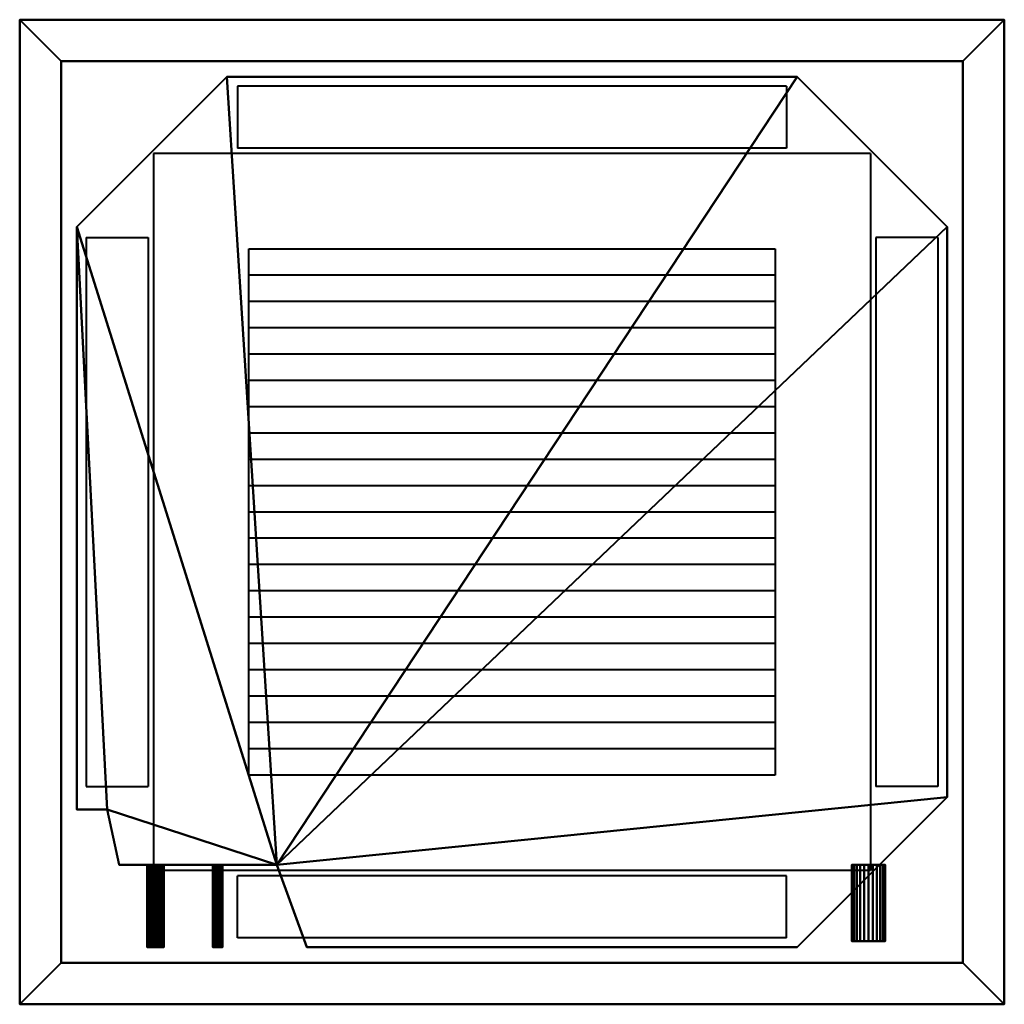
# Model space of a CAD drawing. Units: millimetres. Extents: x -475 to 475, y -475 to 475.
import ezdxf

# ---------------------------------------------------------------- set-up
doc = ezdxf.new("R2010")
doc.units = ezdxf.units.MM
doc.layers.add('M-EQPM', color=50, linetype='Continuous', lineweight=30)

# ---------------------------------------------------------------- blocks, each defined once
blk = doc.blocks.new('FamilyGeomCombination_4608-ビュー 1')
at = {"layer": 'M-EQPM', "lineweight": 40}
mesh = blk.add_polyface(dxfattribs=at)
corners = [(475, -475), (475, 475), (-475, 475), (-475, -475)]
mesh.append_faces([[corners[k] for k in face] for face in [(0, 1, 2, 3)]])
mesh = blk.add_polyface(dxfattribs=at)
corners = [(-475, -475), (-475, 475), (-435, 435, -40), (-435, -435, -40)]
mesh.append_faces([[corners[k] for k in face] for face in [(0, 1, 2, 3)]])
mesh = blk.add_polyface(dxfattribs=at)
corners = [(-475, 475), (475, 475), (435, 435, -40), (-435, 435, -40)]
mesh.append_faces([[corners[k] for k in face] for face in [(0, 1, 2, 3)]])
mesh = blk.add_polyface(dxfattribs=at)
corners = [(435, -435, -40), (435, 435, -40), (475, 475), (475, -475)]
mesh.append_faces([[corners[k] for k in face] for face in [(0, 1, 2, 3)]])
mesh = blk.add_polyface(dxfattribs=at)
corners = [(-435, -435, -40), (-435, 435, -40), (435, 435, -40), (435, -435, -40)]
mesh.append_faces([[corners[k] for k in face] for face in [(0, 1, 2, 3)]])
mesh = blk.add_polyface(dxfattribs=at)
corners = [(-435, -435, -40), (435, -435, -40), (475, -475), (-475, -475)]
mesh.append_faces([[corners[k] for k in face] for face in [(0, 1, 2, 3)]])

msp = doc.modelspace()

# ---------------------------------------------------------------- linework, layer by layer
at = {"layer": 'M-EQPM', "lineweight": 40}
for p, q in [((265, 411, -40), (-265, 411, -40)), ((-265, 411, -40), (-265, 351, -40)), ((265, 411, -40), (265, 351, -40)), ((-346, 346, -40), (-346, -346, -40)), ((346, 346, -40), (-346, 346, -40)), ((265, 351, -40), (-265, 351, -40)), ((346, 346, -40), (346, -346, -40)), ((-411, 265, -40), (-411, -265, -40)), ((-411, 265, -40), (-351, 265, -40)), ((-351, 265, -40), (-351, -265, -40)), ((351, 265, -40), (351, -265, -40)), ((411, 265, -40), (351, 265, -40)), ((411, 265, -40), (411, -265, -40)), ((-254, -254, -40), (-254, 254, -40)), ((-254, 254, -40), (254, 254, -40)), ((254, 254, -40), (254, -254, -40)), ((254, 228.6, -40), (-254, 228.6, -40)), ((254, 203.2, -40), (-254, 203.2, -40)), ((420, 205, 105), (420, 205, 205)), ((420, -145, 205), (420, 205, 205)), ((420, -145, 105), (420, 205, 105)), ((254, 177.8, -40), (-254, 177.8, -40)), ((254, 152.4, -40), (-254, 152.4, -40)), ((-420, 145, 205), (-420, -205, 205)), ((-420, 145, 105), (-420, -205, 105)), ((-420, 145, 105), (-420, 145, 205)), ((254, 127, -40), (-254, 127, -40)), ((254, 101.6, -40), (-254, 101.6, -40)), ((254, 76.2, -40), (-254, 76.2, -40)), ((254, 50.8, -40), (-254, 50.8, -40)), ((254, 25.4, -40), (-254, 25.4, -40)), ((254, 0, -40), (-254, 0, -40)), ((254, -25.4, -40), (-254, -25.4, -40)), ((254, -50.8, -40), (-254, -50.8, -40)), ((254, -76.2, -40), (-254, -76.2, -40)), ((254, -101.6, -40), (-254, -101.6, -40)), ((254, -127, -40), (-254, -127, -40)), ((420, -145, 105), (420, -145, 205)), ((254, -152.4, -40), (-254, -152.4, -40)), ((254, -177.8, -40), (-254, -177.8, -40)), ((-420, -205, 105), (-420, -205, 205)), ((254, -203.2, -40), (-254, -203.2, -40)), ((254, -228.6, -40), (-254, -228.6, -40)), ((254, -254, -40), (-254, -254, -40)), ((-411, -265, -40), (-351, -265, -40)), ((411, -265, -40), (351, -265, -40)), ((346, -346, -40), (-346, -346, -40)), ((265, -351, -40), (-265, -351, -40)), ((-265, -411, -40), (-265, -351, -40)), ((265, -411, -40), (265, -351, -40)), ((265, -411, -40), (-265, -411, -40))]:
    msp.add_line(p, q, dxfattribs=at)

# ---------------------------------------------------------------- block references
msp.add_blockref('FamilyGeomCombination_4608-ビュー 1', (0, 0), dxfattribs=at)

# ---------------------------------------------------------------- meshes
mesh = msp.add_polyface(dxfattribs=at)
corners = [(-420, 275, 298), (-420, -287, 298), (-390.76, -287, 298), (-379.09, -340.5, 298), (-227, -340.5, 298), (-198, -420, 298), (275, -420, 298), (420, -275, 298), (420, 275, 298), (275, 420, 298), (-275, 420, 298)]
mesh.append_faces([[corners[k] for k in face] for face in [(8, 4, 7)]], dxfattribs={"vtx0": -1, "vtx1": -1})
mesh.append_faces([[corners[k] for k in face] for face in [(4, 10, 0, 2)]], dxfattribs={"vtx0": -1, "vtx2": -1, "vtx3": -1})
mesh.append_faces([[corners[k] for k in face] for face in [(1, 2, 0)]], dxfattribs={"vtx1": -1})
mesh.append_faces([[corners[k] for k in face] for face in [(9, 10, 4, 8)]], dxfattribs={"vtx1": -1, "vtx2": -1})
mesh.append_faces([[corners[k] for k in face] for face in [(2, 3, 4)]], dxfattribs={"vtx2": -1})
mesh.append_faces([[corners[k] for k in face] for face in [(4, 5, 6, 7)]], dxfattribs={"vtx3": -1})
mesh = msp.add_polyface(dxfattribs=at)
corners = [(-420, 275), (-275, 420), (275, 420), (420, 275), (420, -275), (275, -420), (-198, -420), (-227, -340.5), (-379.09, -340.5), (-390.76, -287), (-420, -287)]
mesh.append_faces([[corners[k] for k in face] for face in [(0, 9, 10)]], dxfattribs={"vtx0": -1})
mesh.append_faces([[corners[k] for k in face] for face in [(7, 0, 1, 2)]], dxfattribs={"vtx0": -1, "vtx3": -1})
mesh.append_faces([[corners[k] for k in face] for face in [(3, 4, 7, 2)]], dxfattribs={"vtx1": -1, "vtx2": -1})
mesh.append_faces([[corners[k] for k in face] for face in [(5, 6, 7, 4)]], dxfattribs={"vtx2": -1})
mesh.append_faces([[corners[k] for k in face] for face in [(7, 8, 9, 0)]], dxfattribs={"vtx2": -1, "vtx3": -1})
mesh = msp.add_polyface(dxfattribs=at)
corners = [(-275, 420, 298), (-275, 420), (-420, 275), (-420, 275, 298)]
mesh.append_faces([[corners[k] for k in face] for face in [(0, 1, 2, 3)]])
mesh = msp.add_polyface(dxfattribs=at)
corners = [(275, 420, 298), (275, 420), (-275, 420), (-275, 420, 298)]
mesh.append_faces([[corners[k] for k in face] for face in [(0, 1, 2, 3)]])
mesh = msp.add_polyface(dxfattribs=at)
corners = [(420, 275, 298), (420, 275), (275, 420), (275, 420, 298)]
mesh.append_faces([[corners[k] for k in face] for face in [(0, 1, 2, 3)]])
mesh = msp.add_polyface(dxfattribs=at)
corners = [(-420, 275, 298), (-420, 275), (-420, -287), (-420, -287, 298)]
mesh.append_faces([[corners[k] for k in face] for face in [(0, 1, 2, 3)]])
mesh = msp.add_polyface(dxfattribs=at)
corners = [(420, -275, 298), (420, -275), (420, 275), (420, 275, 298)]
mesh.append_faces([[corners[k] for k in face] for face in [(0, 1, 2, 3)]])
mesh = msp.add_polyface(dxfattribs=at)
corners = [(275, -420, 298), (275, -420), (420, -275), (420, -275, 298)]
mesh.append_faces([[corners[k] for k in face] for face in [(0, 1, 2, 3)]])
mesh = msp.add_polyface(dxfattribs=at)
corners = [(-420, -287, 298), (-420, -287), (-390.76, -287), (-390.76, -287, 298)]
mesh.append_faces([[corners[k] for k in face] for face in [(0, 1, 2, 3)]])
mesh = msp.add_polyface(dxfattribs=at)
corners = [(-390.76, -287, 298), (-390.76, -287), (-379.09, -340.5), (-379.09, -340.5, 298)]
mesh.append_faces([[corners[k] for k in face] for face in [(0, 1, 2, 3)]])
mesh = msp.add_polyface(dxfattribs=at)
corners = [(-379.09, -340.5, 298), (-379.09, -340.5), (-227, -340.5), (-227, -340.5, 298)]
mesh.append_faces([[corners[k] for k in face] for face in [(0, 1, 2, 3)]])
mesh = msp.add_polyface(dxfattribs=at)
corners = [(-336.06, -340.5, 170), (-336.33, -340.5, 167.94), (-337.12, -340.5, 166.03), (-338.39, -340.5, 164.39), (-340.03, -340.5, 163.12), (-341.94, -340.5, 162.33), (-344, -340.5, 162.06), (-346.06, -340.5, 162.33), (-347.97, -340.5, 163.12), (-349.61, -340.5, 164.39), (-350.88, -340.5, 166.03), (-351.67, -340.5, 167.94), (-351.94, -340.5, 170), (-351.67, -340.5, 172.06), (-350.88, -340.5, 173.97), (-349.61, -340.5, 175.61), (-347.97, -340.5, 176.88), (-346.06, -340.5, 177.67), (-344, -340.5, 177.94), (-341.94, -340.5, 177.67), (-340.03, -340.5, 176.88), (-338.39, -340.5, 175.61), (-337.12, -340.5, 173.97), (-336.33, -340.5, 172.06)]
mesh.append_faces([[corners[k] for k in face] for face in [(3, 1, 2), (12, 10, 11)]], dxfattribs={"vtx0": -1})
mesh.append_faces([[corners[k] for k in face] for face in [(8, 14, 1, 5), (1, 14, 17, 21)]], dxfattribs={"vtx0": -1, "vtx1": -1, "vtx2": -1, "vtx3": -1})
mesh.append_faces([[corners[k] for k in face] for face in [(12, 8, 9, 10), (1, 3, 4, 5)]], dxfattribs={"vtx0": -1, "vtx3": -1})
mesh.append_faces([[corners[k] for k in face] for face in [(0, 1, 21, 22)]], dxfattribs={"vtx1": -1, "vtx3": -1})
mesh.append_faces([[corners[k] for k in face] for face in [(15, 16, 17, 14), (22, 23, 0), (17, 18, 19)]], dxfattribs={"vtx2": -1})
mesh.append_faces([[corners[k] for k in face] for face in [(12, 13, 14, 8), (19, 20, 21, 17)]], dxfattribs={"vtx2": -1, "vtx3": -1})
mesh.append_faces([[corners[k] for k in face] for face in [(5, 6, 7, 8)]], dxfattribs={"vtx3": -1})
mesh = msp.add_polyface(dxfattribs=at)
corners = [(-351.94, -420, 170), (-351.67, -420, 172.06), (-350.88, -420, 173.97), (-349.61, -420, 175.61), (-347.97, -420, 176.88), (-346.06, -420, 177.67), (-344, -420, 177.94), (-341.94, -420, 177.67), (-340.03, -420, 176.88), (-338.39, -420, 175.61), (-337.12, -420, 173.97), (-336.33, -420, 172.06), (-336.06, -420, 170), (-336.06, -340.5, 170), (-336.33, -340.5, 172.06), (-337.12, -340.5, 173.97), (-338.39, -340.5, 175.61), (-340.03, -340.5, 176.88), (-341.94, -340.5, 177.67), (-344, -340.5, 177.94), (-346.06, -340.5, 177.67), (-347.97, -340.5, 176.88), (-349.61, -340.5, 175.61), (-350.88, -340.5, 173.97), (-351.67, -340.5, 172.06), (-351.94, -340.5, 170)]
mesh.append_faces([[corners[k] for k in face] for face in [(24, 1, 2, 23)]], dxfattribs={"vtx0": -1, "vtx2": -1})
mesh.append_faces([[corners[k] for k in face] for face in [(13, 14, 11, 12), (0, 1, 24, 25)]], dxfattribs={"vtx1": -1})
mesh.append_faces([[corners[k] for k in face] for face in [(14, 15, 10, 11), (16, 17, 8, 9), (15, 16, 9, 10), (17, 18, 7, 8), (6, 7, 18, 19), (19, 20, 5, 6), (20, 21, 4, 5), (21, 22, 3, 4), (22, 23, 2, 3)]], dxfattribs={"vtx1": -1, "vtx3": -1})
mesh = msp.add_polyface(dxfattribs=at)
corners = [(-336.06, -420, 170), (-336.33, -420, 167.94), (-337.12, -420, 166.03), (-338.39, -420, 164.39), (-340.03, -420, 163.12), (-341.94, -420, 162.33), (-344, -420, 162.06), (-346.06, -420, 162.33), (-347.97, -420, 163.12), (-349.61, -420, 164.39), (-350.88, -420, 166.03), (-351.67, -420, 167.94), (-351.94, -420, 170), (-351.94, -340.5, 170), (-351.67, -340.5, 167.94), (-350.88, -340.5, 166.03), (-349.61, -340.5, 164.39), (-347.97, -340.5, 163.12), (-346.06, -340.5, 162.33), (-344, -340.5, 162.06), (-341.94, -340.5, 162.33), (-340.03, -340.5, 163.12), (-338.39, -340.5, 164.39), (-337.12, -340.5, 166.03), (-336.33, -340.5, 167.94), (-336.06, -340.5, 170)]
mesh.append_faces([[corners[k] for k in face] for face in [(1, 24, 25, 0)]], dxfattribs={"vtx0": -1})
mesh.append_faces([[corners[k] for k in face] for face in [(20, 5, 6, 19), (2, 23, 24, 1), (3, 22, 23, 2), (21, 4, 5, 20)]], dxfattribs={"vtx0": -1, "vtx2": -1})
mesh.append_faces([[corners[k] for k in face] for face in [(13, 14, 11, 12)]], dxfattribs={"vtx1": -1})
mesh.append_faces([[corners[k] for k in face] for face in [(14, 15, 10, 11), (16, 17, 8, 9), (15, 16, 9, 10), (17, 18, 7, 8), (6, 7, 18, 19), (3, 4, 21, 22)]], dxfattribs={"vtx1": -1, "vtx3": -1})
mesh = msp.add_polyface(dxfattribs=at)
corners = [(-279.24, -340.5, 140), (-279.4, -340.5, 138.77), (-279.88, -340.5, 137.62), (-280.63, -340.5, 136.63), (-281.62, -340.5, 135.88), (-282.77, -340.5, 135.4), (-284, -340.5, 135.24), (-285.23, -340.5, 135.4), (-286.38, -340.5, 135.88), (-287.37, -340.5, 136.63), (-288.12, -340.5, 137.62), (-288.6, -340.5, 138.77), (-288.76, -340.5, 140), (-288.6, -340.5, 141.23), (-288.12, -340.5, 142.38), (-287.37, -340.5, 143.37), (-286.38, -340.5, 144.12), (-285.23, -340.5, 144.6), (-284, -340.5, 144.76), (-282.77, -340.5, 144.6), (-281.62, -340.5, 144.12), (-280.63, -340.5, 143.37), (-279.88, -340.5, 142.38), (-279.4, -340.5, 141.23)]
mesh.append_faces([[corners[k] for k in face] for face in [(10, 8, 9), (5, 3, 4), (3, 1, 2)]], dxfattribs={"vtx0": -1})
mesh.append_faces([[corners[k] for k in face] for face in [(15, 11, 13, 14), (19, 22, 17, 18)]], dxfattribs={"vtx0": -1, "vtx1": -1})
mesh.append_faces([[corners[k] for k in face] for face in [(15, 22, 11)]], dxfattribs={"vtx0": -1, "vtx1": -1, "vtx2": -1})
mesh.append_faces([[corners[k] for k in face] for face in [(3, 7, 11, 1)]], dxfattribs={"vtx0": -1, "vtx1": -1, "vtx2": -1, "vtx3": -1})
mesh.append_faces([[corners[k] for k in face] for face in [(22, 0, 1, 11)]], dxfattribs={"vtx0": -1, "vtx2": -1, "vtx3": -1})
mesh.append_faces([[corners[k] for k in face] for face in [(23, 0, 22)]], dxfattribs={"vtx1": -1})
mesh.append_faces([[corners[k] for k in face] for face in [(7, 8, 10, 11)]], dxfattribs={"vtx1": -1, "vtx3": -1})
mesh.append_faces([[corners[k] for k in face] for face in [(20, 21, 22, 19), (11, 12, 13)]], dxfattribs={"vtx2": -1})
mesh.append_faces([[corners[k] for k in face] for face in [(5, 6, 7, 3), (15, 16, 17, 22)]], dxfattribs={"vtx2": -1, "vtx3": -1})
mesh = msp.add_polyface(dxfattribs=at)
corners = [(-288.76, -420, 140), (-288.6, -420, 141.23), (-288.12, -420, 142.38), (-287.37, -420, 143.37), (-286.38, -420, 144.12), (-285.23, -420, 144.6), (-284, -420, 144.76), (-282.77, -420, 144.6), (-281.62, -420, 144.12), (-280.63, -420, 143.37), (-279.88, -420, 142.38), (-279.4, -420, 141.23), (-279.24, -420, 140), (-279.24, -340.5, 140), (-279.4, -340.5, 141.23), (-279.88, -340.5, 142.38), (-280.63, -340.5, 143.37), (-281.62, -340.5, 144.12), (-282.77, -340.5, 144.6), (-284, -340.5, 144.76), (-285.23, -340.5, 144.6), (-286.38, -340.5, 144.12), (-287.37, -340.5, 143.37), (-288.12, -340.5, 142.38), (-288.6, -340.5, 141.23), (-288.76, -340.5, 140)]
mesh.append_faces([[corners[k] for k in face] for face in [(3, 22, 23, 2), (24, 1, 2, 23)]], dxfattribs={"vtx0": -1, "vtx2": -1})
mesh.append_faces([[corners[k] for k in face] for face in [(13, 14, 11, 12), (0, 1, 24, 25)]], dxfattribs={"vtx1": -1})
mesh.append_faces([[corners[k] for k in face] for face in [(14, 15, 10, 11), (16, 17, 8, 9), (15, 16, 9, 10), (17, 18, 7, 8), (6, 7, 18, 19), (19, 20, 5, 6), (20, 21, 4, 5), (21, 22, 3, 4)]], dxfattribs={"vtx1": -1, "vtx3": -1})
mesh = msp.add_polyface(dxfattribs=at)
corners = [(-279.24, -420, 140), (-279.4, -420, 138.77), (-279.88, -420, 137.62), (-280.63, -420, 136.63), (-281.62, -420, 135.88), (-282.77, -420, 135.4), (-284, -420, 135.24), (-285.23, -420, 135.4), (-286.38, -420, 135.88), (-287.37, -420, 136.63), (-288.12, -420, 137.62), (-288.6, -420, 138.77), (-288.76, -420, 140), (-288.76, -340.5, 140), (-288.6, -340.5, 138.77), (-288.12, -340.5, 137.62), (-287.37, -340.5, 136.63), (-286.38, -340.5, 135.88), (-285.23, -340.5, 135.4), (-284, -340.5, 135.24), (-282.77, -340.5, 135.4), (-281.62, -340.5, 135.88), (-280.63, -340.5, 136.63), (-279.88, -340.5, 137.62), (-279.4, -340.5, 138.77), (-279.24, -340.5, 140)]
mesh.append_faces([[corners[k] for k in face] for face in [(1, 24, 25, 0)]], dxfattribs={"vtx0": -1})
mesh.append_faces([[corners[k] for k in face] for face in [(20, 5, 6, 19), (2, 23, 24, 1), (21, 4, 5, 20)]], dxfattribs={"vtx0": -1, "vtx2": -1})
mesh.append_faces([[corners[k] for k in face] for face in [(13, 14, 11, 12)]], dxfattribs={"vtx1": -1})
mesh.append_faces([[corners[k] for k in face] for face in [(14, 15, 10, 11), (16, 17, 8, 9), (15, 16, 9, 10), (17, 18, 7, 8), (6, 7, 18, 19), (22, 23, 2, 3), (3, 4, 21, 22)]], dxfattribs={"vtx1": -1, "vtx3": -1})
mesh = msp.add_polyface(dxfattribs=at)
corners = [(-227, -340.5, 298), (-227, -340.5), (-198, -420), (-198, -420, 298)]
mesh.append_faces([[corners[k] for k in face] for face in [(0, 1, 2, 3)]])
mesh = msp.add_polyface(dxfattribs=at)
corners = [(328, -340.51, 190), (328.55, -340.51, 194.14), (330.14, -340.51, 198), (332.69, -340.51, 201.31), (336, -340.51, 203.86), (339.86, -340.51, 205.45), (344, -340.51, 206), (348.14, -340.51, 205.45), (352, -340.51, 203.86), (355.31, -340.51, 201.31), (357.86, -340.51, 198), (359.45, -340.51, 194.14), (360, -340.51, 190), (359.45, -340.51, 185.86), (357.86, -340.51, 182), (355.31, -340.51, 178.69), (352, -340.51, 176.14), (348.14, -340.51, 174.55), (344, -340.51, 174), (339.86, -340.51, 174.55), (336, -340.51, 176.14), (332.69, -340.51, 178.69), (330.14, -340.51, 182), (328.55, -340.51, 185.86)]
mesh.append_faces([[corners[k] for k in face] for face in [(16, 14, 15)]], dxfattribs={"vtx0": -1})
mesh.append_faces([[corners[k] for k in face] for face in [(5, 8, 11, 1), (17, 1, 11, 13), (22, 1, 17, 19)]], dxfattribs={"vtx0": -1, "vtx1": -1, "vtx2": -1, "vtx3": -1})
mesh.append_faces([[corners[k] for k in face] for face in [(5, 1, 2), (17, 13, 14, 16)]], dxfattribs={"vtx0": -1, "vtx2": -1})
mesh.append_faces([[corners[k] for k in face] for face in [(18, 19, 17)]], dxfattribs={"vtx1": -1})
mesh.append_faces([[corners[k] for k in face] for face in [(9, 10, 11, 8), (23, 0, 1, 22), (20, 21, 22, 19), (11, 12, 13)]], dxfattribs={"vtx2": -1})
mesh.append_faces([[corners[k] for k in face] for face in [(5, 6, 7, 8), (2, 3, 4, 5)]], dxfattribs={"vtx3": -1})
mesh = msp.add_polyface(dxfattribs=at)
corners = [(360, -414, 190), (359.45, -414, 185.86), (357.86, -414, 182), (355.31, -414, 178.69), (352, -414, 176.14), (348.14, -414, 174.55), (344, -414, 174), (339.86, -414, 174.55), (336, -414, 176.14), (332.69, -414, 178.69), (330.14, -414, 182), (328.55, -414, 185.86), (328, -414, 190), (328, -340.51, 190), (328.55, -340.51, 185.86), (330.14, -340.51, 182), (332.69, -340.51, 178.69), (336, -340.51, 176.14), (339.86, -340.51, 174.55), (344, -340.51, 174), (348.14, -340.51, 174.55), (352, -340.51, 176.14), (355.31, -340.51, 178.69), (357.86, -340.51, 182), (359.45, -340.51, 185.86), (360, -340.51, 190)]
mesh.append_faces([[corners[k] for k in face] for face in [(1, 24, 25, 0)]], dxfattribs={"vtx0": -1})
mesh.append_faces([[corners[k] for k in face] for face in [(11, 14, 15, 10), (10, 15, 16, 9), (8, 17, 18, 7), (9, 16, 17, 8), (7, 18, 19, 6), (5, 20, 21, 4), (4, 21, 22, 3), (2, 23, 24, 1), (3, 22, 23, 2), (20, 5, 6, 19)]], dxfattribs={"vtx0": -1, "vtx2": -1})
mesh.append_faces([[corners[k] for k in face] for face in [(12, 13, 14, 11)]], dxfattribs={"vtx2": -1})
mesh = msp.add_polyface(dxfattribs=at)
corners = [(328, -414, 190), (328.55, -414, 194.14), (330.14, -414, 198), (332.69, -414, 201.31), (336, -414, 203.86), (339.86, -414, 205.45), (344, -414, 206), (348.14, -414, 205.45), (352, -414, 203.86), (355.31, -414, 201.31), (357.86, -414, 198), (359.45, -414, 194.14), (360, -414, 190), (360, -340.51, 190), (359.45, -340.51, 194.14), (357.86, -340.51, 198), (355.31, -340.51, 201.31), (352, -340.51, 203.86), (348.14, -340.51, 205.45), (344, -340.51, 206), (339.86, -340.51, 205.45), (336, -340.51, 203.86), (332.69, -340.51, 201.31), (330.14, -340.51, 198), (328.55, -340.51, 194.14), (328, -340.51, 190)]
mesh.append_faces([[corners[k] for k in face] for face in [(1, 24, 25, 0)]], dxfattribs={"vtx0": -1})
mesh.append_faces([[corners[k] for k in face] for face in [(8, 17, 18, 7), (9, 16, 17, 8), (7, 18, 19, 6), (11, 14, 15, 10), (5, 20, 21, 4), (4, 21, 22, 3), (2, 23, 24, 1), (3, 22, 23, 2), (20, 5, 6, 19)]], dxfattribs={"vtx0": -1, "vtx2": -1})
mesh.append_faces([[corners[k] for k in face] for face in [(13, 14, 11, 12)]], dxfattribs={"vtx1": -1})
mesh.append_faces([[corners[k] for k in face] for face in [(9, 10, 15, 16)]], dxfattribs={"vtx1": -1, "vtx3": -1})
mesh = msp.add_polyface(dxfattribs=at)
corners = [(328, -414, 190), (328.55, -414, 185.86), (330.14, -414, 182), (332.69, -414, 178.69), (336, -414, 176.14), (339.86, -414, 174.55), (344, -414, 174), (348.14, -414, 174.55), (352, -414, 176.14), (355.31, -414, 178.69), (357.86, -414, 182), (359.45, -414, 185.86), (360, -414, 190), (359.45, -414, 194.14), (357.86, -414, 198), (355.31, -414, 201.31), (352, -414, 203.86), (348.14, -414, 205.45), (344, -414, 206), (339.86, -414, 205.45), (336, -414, 203.86), (332.69, -414, 201.31), (330.14, -414, 198), (328.55, -414, 194.14)]
mesh.append_faces([[corners[k] for k in face] for face in [(10, 7, 8, 9), (13, 11, 12)]], dxfattribs={"vtx0": -1})
mesh.append_faces([[corners[k] for k in face] for face in [(23, 7, 13)]], dxfattribs={"vtx0": -1, "vtx1": -1, "vtx2": -1})
mesh.append_faces([[corners[k] for k in face] for face in [(7, 23, 2, 5)]], dxfattribs={"vtx0": -1, "vtx1": -1, "vtx2": -1, "vtx3": -1})
mesh.append_faces([[corners[k] for k in face] for face in [(7, 10, 11, 13)]], dxfattribs={"vtx0": -1, "vtx2": -1, "vtx3": -1})
mesh.append_faces([[corners[k] for k in face] for face in [(4, 5, 2, 3), (1, 2, 23, 0), (18, 19, 17), (22, 23, 20, 21)]], dxfattribs={"vtx1": -1})
mesh.append_faces([[corners[k] for k in face] for face in [(16, 17, 19, 13), (19, 20, 23, 13)]], dxfattribs={"vtx1": -1, "vtx2": -1, "vtx3": -1})
mesh.append_faces([[corners[k] for k in face] for face in [(5, 6, 7)]], dxfattribs={"vtx2": -1})
mesh.append_faces([[corners[k] for k in face] for face in [(13, 14, 15, 16)]], dxfattribs={"vtx3": -1})
mesh = msp.add_polyface(dxfattribs=at)
corners = [(-336.06, -420, 170), (-336.33, -420, 172.06), (-337.12, -420, 173.97), (-338.39, -420, 175.61), (-340.03, -420, 176.88), (-341.94, -420, 177.67), (-344, -420, 177.94), (-346.06, -420, 177.67), (-347.97, -420, 176.88), (-349.61, -420, 175.61), (-350.88, -420, 173.97), (-351.67, -420, 172.06), (-351.94, -420, 170), (-351.67, -420, 167.94), (-350.88, -420, 166.03), (-349.61, -420, 164.39), (-347.97, -420, 163.12), (-346.06, -420, 162.33), (-344, -420, 162.06), (-341.94, -420, 162.33), (-340.03, -420, 163.12), (-338.39, -420, 164.39), (-337.12, -420, 166.03), (-336.33, -420, 167.94)]
mesh.append_faces([[corners[k] for k in face] for face in [(19, 16, 17, 18), (14, 12, 13)]], dxfattribs={"vtx0": -1})
mesh.append_faces([[corners[k] for k in face] for face in [(0, 3, 23), (20, 23, 19)]], dxfattribs={"vtx0": -1, "vtx1": -1})
mesh.append_faces([[corners[k] for k in face] for face in [(23, 3, 7, 10), (23, 10, 16, 19)]], dxfattribs={"vtx0": -1, "vtx1": -1, "vtx2": -1, "vtx3": -1})
mesh.append_faces([[corners[k] for k in face] for face in [(12, 14, 15, 16)]], dxfattribs={"vtx0": -1, "vtx3": -1})
mesh.append_faces([[corners[k] for k in face] for face in [(2, 3, 0, 1)]], dxfattribs={"vtx1": -1})
mesh.append_faces([[corners[k] for k in face] for face in [(5, 6, 7), (21, 22, 23, 20)]], dxfattribs={"vtx2": -1})
mesh.append_faces([[corners[k] for k in face] for face in [(10, 11, 12, 16), (3, 4, 5, 7)]], dxfattribs={"vtx2": -1, "vtx3": -1})
mesh.append_faces([[corners[k] for k in face] for face in [(7, 8, 9, 10)]], dxfattribs={"vtx3": -1})
mesh = msp.add_polyface(dxfattribs=at)
corners = [(-279.24, -420, 140), (-279.4, -420, 141.23), (-279.88, -420, 142.38), (-280.63, -420, 143.37), (-281.62, -420, 144.12), (-282.77, -420, 144.6), (-284, -420, 144.76), (-285.23, -420, 144.6), (-286.38, -420, 144.12), (-287.37, -420, 143.37), (-288.12, -420, 142.38), (-288.6, -420, 141.23), (-288.76, -420, 140), (-288.6, -420, 138.77), (-288.12, -420, 137.62), (-287.37, -420, 136.63), (-286.38, -420, 135.88), (-285.23, -420, 135.4), (-284, -420, 135.24), (-282.77, -420, 135.4), (-281.62, -420, 135.88), (-280.63, -420, 136.63), (-279.88, -420, 137.62), (-279.4, -420, 138.77)]
mesh.append_faces([[corners[k] for k in face] for face in [(13, 11, 12), (19, 17, 18)]], dxfattribs={"vtx0": -1})
mesh.append_faces([[corners[k] for k in face] for face in [(2, 9, 13, 23)]], dxfattribs={"vtx0": -1, "vtx1": -1, "vtx2": -1, "vtx3": -1})
mesh.append_faces([[corners[k] for k in face] for face in [(4, 5, 2, 3)]], dxfattribs={"vtx1": -1})
mesh.append_faces([[corners[k] for k in face] for face in [(13, 14, 17, 21)]], dxfattribs={"vtx1": -1, "vtx2": -1, "vtx3": -1})
mesh.append_faces([[corners[k] for k in face] for face in [(0, 1, 2, 23)]], dxfattribs={"vtx2": -1})
mesh.append_faces([[corners[k] for k in face] for face in [(7, 8, 9, 2), (9, 10, 11, 13), (5, 6, 7, 2), (21, 22, 23, 13), (19, 20, 21, 17)]], dxfattribs={"vtx2": -1, "vtx3": -1})
mesh.append_faces([[corners[k] for k in face] for face in [(14, 15, 16, 17)]], dxfattribs={"vtx3": -1})
mesh = msp.add_polyface(dxfattribs=at)
corners = [(-198, -420, 298), (-198, -420), (275, -420), (275, -420, 298)]
mesh.append_faces([[corners[k] for k in face] for face in [(0, 1, 2, 3)]])

doc.saveas('drawing.dxf')
